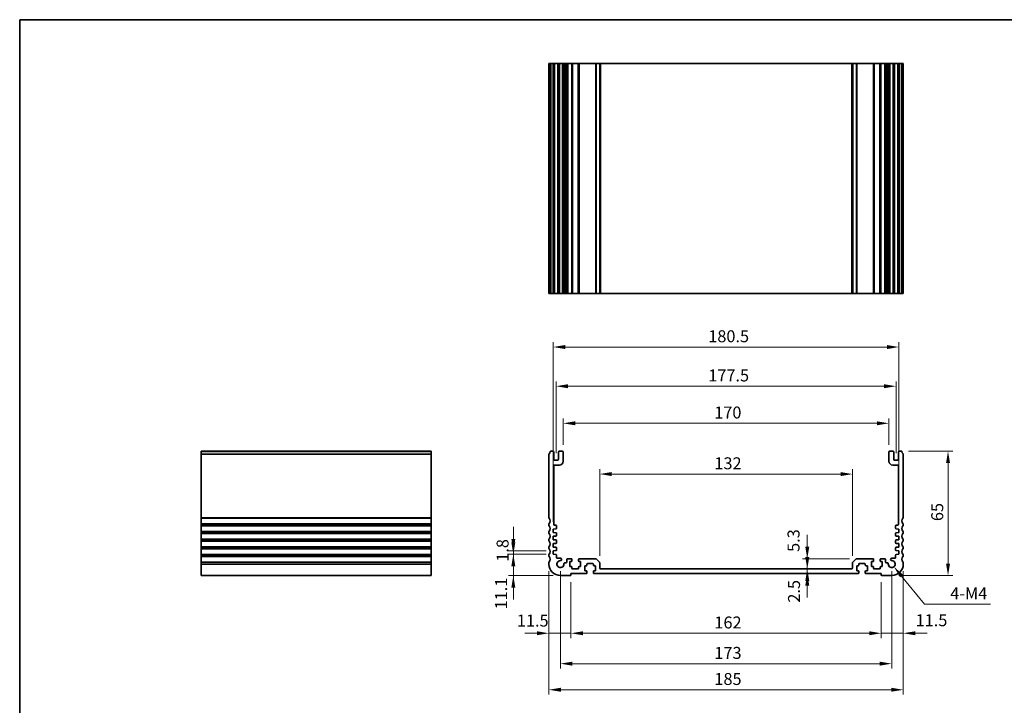
# Model space of a CAD drawing. Units: millimetres. Extents: x 0 to 5123, y 0 to 1124.
# Drawn here: x 3354 to 3868, y 204 to 562 of the extents above; entities that cross this region are included whole.
import ezdxf

# ---------------------------------------------------------------- set-up
doc = ezdxf.new("R2010")
doc.units = ezdxf.units.MM
for name, color, linetype, lineweight in [('Border (ISO)', 7, 'Continuous', 35), ('Dimension (ISO)', 7, 'Continuous', 18), ('Visible (ISO)', 7, 'Continuous', 35), ('Visible Narrow (ISO)', 7, 'Continuous', 25)]:
    doc.layers.add(name, color=color, linetype=linetype, lineweight=lineweight)
doc.styles.add('Note Text (TK)', font='MS PGothic.ttf')
doc.dimstyles.new('Default - Method 1b (TK)', dxfattribs={"dimscale": 2.5, "dimtxt": 2.5, "dimasz": 2.5, "dimexe": 1, "dimexo": 1.5, "dimgap": 1, "dimtad": 1, "dimtoh": 1, "dimrnd": 1e-08, "dimdsep": 46, "dimtxsty": 'Note Text (TK)', "dimcen": 0.09, "dimdle": 5, "dimclrd": 100, "dimclre": 100, "dimclrt": 7, "dimadec": 1, "dimazin": 1, "dimtfac": 1, "dimtmove": 0, "dimatfit": 3, "dimfxl": 1, "dimtolj": 1, "dimlwd": -1, "dimlwe": -1, "dimarcsym": 0})

# ---------------------------------------------------------------- blocks, each defined once
blk = doc.blocks.new('図面枠 tk図枠')
at = {"layer": 'Border (ISO)'}
for q in [(405.5, 289), (14.5, 8)]:
    blk.add_line((14.5, 289), q, dxfattribs=at)
blk = doc.blocks.new('*D74')
at = {"layer": 'Defpoints', "color": 0}
for p in [(3764.64, 272.78), (3764.69, 272.78), (3787.8, 275.28)]:
    blk.add_point(p, dxfattribs=at)
at = {"layer": 'Dimension (ISO)', "color": 100}
for p, q in [((3764.69, 281.53), (3764.69, 287.78)), ((3764.69, 275.28), (3764.69, 272.78)), ((3764.69, 266.53), (3764.69, 260.28))]:
    blk.add_line(p, q, dxfattribs=at)
for points in [[(3763.65, 281.53), (3765.73, 281.53), (3764.69, 275.28)], [(3763.65, 266.53), (3765.73, 266.53), (3764.69, 272.78)]]:
    blk.add_solid(points, dxfattribs=at)
at = {"layer": 'Dimension (ISO)', "color": 7, "insert": (3757.77, 257.64), "char_height": 6.25, "attachment_point": 4, "rotation": 90, "style": 'Note Text (TK)'}
blk.add_mtext('\\A1;2.5', dxfattribs=at)
blk = doc.blocks.new('*D75')
at = {"layer": 'Defpoints', "color": 0}
for p in [(3764.69, 280.58), (3790.51, 280.58), (3764.69, 275.28)]:
    blk.add_point(p, dxfattribs=at)
at = {"layer": 'Dimension (ISO)', "color": 100}
for p, q in [((3764.69, 286.83), (3764.69, 293.08)), ((3786.76, 280.58), (3762.19, 280.58)), ((3764.69, 275.28), (3764.69, 280.58)), ((3764.69, 269.03), (3764.69, 262.78))]:
    blk.add_line(p, q, dxfattribs=at)
for points in [[(3763.65, 286.83), (3765.73, 286.83), (3764.69, 280.58)], [(3763.65, 269.03), (3765.73, 269.03), (3764.69, 275.28)]]:
    blk.add_solid(points, dxfattribs=at)
at = {"layer": 'Dimension (ISO)', "color": 7, "insert": (3757.52, 284.13), "char_height": 6.25, "attachment_point": 4, "rotation": 90, "style": 'Note Text (TK)'}
blk.add_mtext('\\A1;5.3', dxfattribs=at)
blk = doc.blocks.new('*D76')
at = {"layer": 'Defpoints', "color": 0}
for p in [(3814.8, 277.78), (3803.3, 272.08), (3814.8, 241.66)]:
    blk.add_point(p, dxfattribs=at)
at = {"layer": 'Dimension (ISO)', "color": 100}
for p, q in [((3814.8, 274.03), (3814.8, 239.16)), ((3803.3, 268.33), (3803.3, 239.16)), ((3797.05, 241.66), (3790.8, 241.66)), ((3803.3, 241.66), (3814.8, 241.66)), ((3821.05, 241.66), (3827.3, 241.66))]:
    blk.add_line(p, q, dxfattribs=at)
for points in [[(3797.05, 242.7), (3797.05, 240.62), (3803.3, 241.66)], [(3821.05, 242.7), (3821.05, 240.62), (3814.8, 241.66)]]:
    blk.add_solid(points, dxfattribs=at)
at = {"layer": 'Dimension (ISO)', "color": 7, "insert": (3821.26, 248.46), "char_height": 6.25, "attachment_point": 4, "style": 'Note Text (TK)'}
blk.add_mtext('\\A1;11.5', dxfattribs=at)
blk = doc.blocks.new('*D77')
at = {"layer": 'Defpoints', "color": 0}
for p in [(3641.3, 272.08), (3803.3, 272.08), (3641.3, 241.66)]:
    blk.add_point(p, dxfattribs=at)
at = {"layer": 'Dimension (ISO)', "color": 100}
for p, q in [((3641.3, 268.33), (3641.3, 239.16)), ((3803.3, 268.33), (3803.3, 239.16)), ((3797.05, 241.66), (3647.55, 241.66))]:
    blk.add_line(p, q, dxfattribs=at)
for points in [[(3647.55, 242.7), (3647.55, 240.62), (3641.3, 241.66)], [(3797.05, 242.7), (3797.05, 240.62), (3803.3, 241.66)]]:
    blk.add_solid(points, dxfattribs=at)
at = {"layer": 'Dimension (ISO)', "color": 7, "insert": (3716.19, 247.28), "char_height": 6.25, "attachment_point": 4, "style": 'Note Text (TK)'}
blk.add_mtext('\\A1;162', dxfattribs=at)
blk = doc.blocks.new('*D78')
at = {"layer": 'Defpoints', "color": 0}
for p in [(3629.8, 277.78), (3641.3, 272.08), (3629.8, 241.66)]:
    blk.add_point(p, dxfattribs=at)
at = {"layer": 'Dimension (ISO)', "color": 100}
for p, q in [((3629.8, 274.03), (3629.8, 239.16)), ((3641.3, 268.33), (3641.3, 239.16)), ((3623.55, 241.66), (3617.3, 241.66)), ((3641.3, 241.66), (3629.8, 241.66)), ((3647.55, 241.66), (3653.8, 241.66))]:
    blk.add_line(p, q, dxfattribs=at)
for points in [[(3623.55, 242.7), (3623.55, 240.62), (3629.8, 241.66)], [(3647.55, 242.7), (3647.55, 240.62), (3641.3, 241.66)]]:
    blk.add_solid(points, dxfattribs=at)
at = {"layer": 'Dimension (ISO)', "color": 7, "insert": (3613.06, 248.27), "char_height": 6.25, "attachment_point": 4, "style": 'Note Text (TK)'}
blk.add_mtext('\\A1;11.5', dxfattribs=at)
blk = doc.blocks.new('*D79')
at = {"layer": 'Defpoints', "color": 0}
for p in [(3635.8, 277.78), (3808.8, 277.78), (3808.8, 225.78)]:
    blk.add_point(p, dxfattribs=at)
at = {"layer": 'Dimension (ISO)', "color": 100}
for p, q in [((3635.8, 274.03), (3635.8, 223.28)), ((3808.8, 274.03), (3808.8, 223.28)), ((3642.05, 225.78), (3802.55, 225.78))]:
    blk.add_line(p, q, dxfattribs=at)
for points in [[(3642.05, 226.82), (3642.05, 224.74), (3635.8, 225.78)], [(3802.55, 226.82), (3802.55, 224.74), (3808.8, 225.78)]]:
    blk.add_solid(points, dxfattribs=at)
at = {"layer": 'Dimension (ISO)', "color": 7, "insert": (3716.19, 231.41), "char_height": 6.25, "attachment_point": 4, "style": 'Note Text (TK)'}
blk.add_mtext('\\A1;173', dxfattribs=at)
blk = doc.blocks.new('*D80')
at = {"layer": 'Defpoints', "color": 0}
for p in [(3629.8, 277.78), (3814.8, 277.78), (3814.8, 212.16)]:
    blk.add_point(p, dxfattribs=at)
at = {"layer": 'Dimension (ISO)', "color": 100}
for p, q in [((3629.8, 274.03), (3629.8, 209.66)), ((3814.8, 274.03), (3814.8, 209.66)), ((3636.05, 212.16), (3808.55, 212.16))]:
    blk.add_line(p, q, dxfattribs=at)
for points in [[(3636.05, 213.21), (3636.05, 211.12), (3629.8, 212.16)], [(3808.55, 213.21), (3808.55, 211.12), (3814.8, 212.16)]]:
    blk.add_solid(points, dxfattribs=at)
at = {"layer": 'Dimension (ISO)', "color": 7, "insert": (3716.19, 217.79), "char_height": 6.25, "attachment_point": 4, "style": 'Note Text (TK)'}
blk.add_mtext('\\A1;185', dxfattribs=at)
blk = doc.blocks.new('*D81')
at = {"layer": 'Defpoints', "color": 0}
for p in [(3632.05, 282.88), (3611.23, 271.78), (3635.8, 271.78)]:
    blk.add_point(p, dxfattribs=at)
at = {"layer": 'Dimension (ISO)', "color": 100}
for p, q in [((3611.23, 289.13), (3611.23, 295.38)), ((3628.3, 282.88), (3608.73, 282.88)), ((3611.23, 282.88), (3611.23, 271.78)), ((3632.05, 271.78), (3608.73, 271.78)), ((3611.23, 265.53), (3611.23, 259.28))]:
    blk.add_line(p, q, dxfattribs=at)
for points in [[(3610.19, 289.13), (3612.27, 289.13), (3611.23, 282.88)], [(3610.19, 265.53), (3612.27, 265.53), (3611.23, 271.78)]]:
    blk.add_solid(points, dxfattribs=at)
at = {"layer": 'Dimension (ISO)', "color": 7, "insert": (3604.84, 254.11), "char_height": 6.25, "attachment_point": 4, "rotation": 90, "style": 'Note Text (TK)'}
blk.add_mtext('\\A1;11.1', dxfattribs=at)
blk = doc.blocks.new('*D82')
at = {"layer": 'Defpoints', "color": 0}
for p in [(3611.23, 284.68), (3632.05, 284.68), (3632.05, 282.88)]:
    blk.add_point(p, dxfattribs=at)
at = {"layer": 'Dimension (ISO)', "color": 100}
for p, q in [((3611.23, 290.93), (3611.23, 297.18)), ((3628.3, 284.68), (3608.73, 284.68)), ((3628.3, 282.88), (3608.73, 282.88)), ((3611.23, 282.88), (3611.23, 284.68)), ((3611.23, 276.63), (3611.23, 270.38))]:
    blk.add_line(p, q, dxfattribs=at)
for points in [[(3610.19, 290.93), (3612.27, 290.93), (3611.23, 284.68)], [(3610.19, 276.63), (3612.27, 276.63), (3611.23, 282.88)]]:
    blk.add_solid(points, dxfattribs=at)
at = {"layer": 'Dimension (ISO)', "color": 7, "insert": (3605.61, 279.01), "char_height": 6.25, "attachment_point": 4, "rotation": 90, "style": 'Note Text (TK)'}
blk.add_mtext('\\A1;1.8', dxfattribs=at)
blk = doc.blocks.new('*D83')
at = {"layer": 'Defpoints', "color": 0}
for p in [(3788.3, 324.77), (3656.3, 278.38), (3788.3, 278.38)]:
    blk.add_point(p, dxfattribs=at)
at = {"layer": 'Dimension (ISO)', "color": 100}
for p, q in [((3656.3, 282.13), (3656.3, 327.27)), ((3662.55, 324.77), (3782.05, 324.77)), ((3788.3, 282.13), (3788.3, 327.27))]:
    blk.add_line(p, q, dxfattribs=at)
for points in [[(3662.55, 325.81), (3662.55, 323.73), (3656.3, 324.77)], [(3782.05, 325.81), (3782.05, 323.73), (3788.3, 324.77)]]:
    blk.add_solid(points, dxfattribs=at)
at = {"layer": 'Dimension (ISO)', "color": 7, "insert": (3716.19, 330.39), "char_height": 6.25, "attachment_point": 4, "style": 'Note Text (TK)'}
blk.add_mtext('\\A1;132', dxfattribs=at)
blk = doc.blocks.new('*D84')
at = {"layer": 'Defpoints', "color": 0}
for p in [(3807.3, 351.28), (3637.3, 336.28), (3807.3, 336.28)]:
    blk.add_point(p, dxfattribs=at)
at = {"layer": 'Dimension (ISO)', "color": 100}
for p, q in [((3637.3, 340.03), (3637.3, 353.78)), ((3643.55, 351.28), (3801.05, 351.28)), ((3807.3, 340.03), (3807.3, 353.78))]:
    blk.add_line(p, q, dxfattribs=at)
for points in [[(3643.55, 352.32), (3643.55, 350.24), (3637.3, 351.28)], [(3801.05, 352.32), (3801.05, 350.24), (3807.3, 351.28)]]:
    blk.add_solid(points, dxfattribs=at)
at = {"layer": 'Dimension (ISO)', "color": 7, "insert": (3716.12, 356.91), "char_height": 6.25, "attachment_point": 4, "style": 'Note Text (TK)'}
blk.add_mtext('\\A1;170', dxfattribs=at)
blk = doc.blocks.new('*D85')
at = {"layer": 'Defpoints', "color": 0}
for p in [(3811.05, 370.64), (3633.55, 331.98), (3811.05, 331.98)]:
    blk.add_point(p, dxfattribs=at)
at = {"layer": 'Dimension (ISO)', "color": 100}
for p, q in [((3633.55, 335.73), (3633.55, 373.14)), ((3639.8, 370.64), (3804.8, 370.64)), ((3811.05, 335.73), (3811.05, 373.14))]:
    blk.add_line(p, q, dxfattribs=at)
for points in [[(3639.8, 371.68), (3639.8, 369.6), (3633.55, 370.64)], [(3804.8, 371.68), (3804.8, 369.6), (3811.05, 370.64)]]:
    blk.add_solid(points, dxfattribs=at)
at = {"layer": 'Dimension (ISO)', "color": 7, "insert": (3713, 376.27), "char_height": 6.25, "attachment_point": 4, "style": 'Note Text (TK)'}
blk.add_mtext('\\A1;177.5', dxfattribs=at)
blk = doc.blocks.new('*D86')
at = {"layer": 'Defpoints', "color": 0}
for p in [(3812.55, 391.1), (3632.05, 296.08), (3812.55, 296.08)]:
    blk.add_point(p, dxfattribs=at)
at = {"layer": 'Dimension (ISO)', "color": 100}
for p, q in [((3632.05, 299.83), (3632.05, 393.6)), ((3638.3, 391.1), (3806.3, 391.1)), ((3812.55, 299.83), (3812.55, 393.6))]:
    blk.add_line(p, q, dxfattribs=at)
for points in [[(3638.3, 392.14), (3638.3, 390.05), (3632.05, 391.1)], [(3806.3, 392.14), (3806.3, 390.05), (3812.55, 391.1)]]:
    blk.add_solid(points, dxfattribs=at)
at = {"layer": 'Dimension (ISO)', "color": 7, "insert": (3713, 396.72), "char_height": 6.25, "attachment_point": 4, "style": 'Note Text (TK)'}
blk.add_mtext('\\A1;180.5', dxfattribs=at)
blk = doc.blocks.new('*D87')
at = {"layer": 'Defpoints', "color": 0}
for p in [(3813.82, 336.78), (3838.18, 336.78), (3808.8, 271.78)]:
    blk.add_point(p, dxfattribs=at)
at = {"layer": 'Dimension (ISO)', "color": 100}
for p, q in [((3817.57, 336.78), (3840.68, 336.78)), ((3838.18, 278.03), (3838.18, 330.53)), ((3812.55, 271.78), (3840.68, 271.78))]:
    blk.add_line(p, q, dxfattribs=at)
for points in [[(3837.14, 330.53), (3839.22, 330.53), (3838.18, 336.78)], [(3837.14, 278.03), (3839.22, 278.03), (3838.18, 271.78)]]:
    blk.add_solid(points, dxfattribs=at)
at = {"layer": 'Dimension (ISO)', "color": 7, "insert": (3832.55, 300.22), "char_height": 6.25, "attachment_point": 4, "rotation": 90, "style": 'Note Text (TK)'}
blk.add_mtext('\\A1;65', dxfattribs=at)
blk = doc.blocks.new('*D88')
at = {"layer": 'Defpoints', "color": 0}
for p in [(3808.8, 277.78), (3809.96, 276.37)]:
    blk.add_point(p, dxfattribs=at)
at = {"layer": 'Dimension (ISO)', "color": 100}
for p, q in [((3825.94, 256.82), (3813.91, 271.53)), ((3860.28, 256.82), (3825.94, 256.82))]:
    blk.add_line(p, q, dxfattribs=at)
blk.add_solid([(3814.72, 272.19), (3813.11, 270.87), (3809.96, 276.37)], dxfattribs=at)
at = {"layer": 'Dimension (ISO)', "color": 7, "insert": (3837.41, 262.45), "char_height": 6.25, "attachment_point": 4, "style": 'Note Text (TK)'}
blk.add_mtext('\\A1; 4-M4', dxfattribs=at)

msp = doc.modelspace()

# ---------------------------------------------------------------- linework, layer by layer
at = {"layer": 'Visible (ISO)'}
for p, q in [((3629.8006, 539.1185), (3629.8006, 419.1185)), ((3629.8919, 539.1185), (3629.8006, 539.1185)), ((3629.8919, 539.1185), (3630.4835, 539.1185)), ((3630.7809, 539.1185), (3630.4835, 539.1185)), ((3630.7809, 539.1185), (3631.8006, 539.1185)), ((3632.3006, 539.1185), (3631.8006, 539.1185)), ((3632.3006, 539.1185), (3632.3006, 419.1185)), ((3632.3006, 539.1185), (3632.8006, 539.1185)), ((3632.8006, 539.1185), (3634.3006, 539.1185)), ((3634.3006, 539.1185), (3634.8006, 539.1185)), ((3634.8006, 539.1185), (3634.8006, 419.1185)), ((3635.3006, 539.1185), (3634.8006, 539.1185)), ((3635.3006, 539.1185), (3636.8006, 539.1185)), ((3637.3006, 539.1185), (3636.8006, 539.1185)), ((3637.3006, 539.1185), (3637.3006, 419.1185)), ((3637.3006, 539.1185), (3637.6225, 539.1185)), ((3638.1031, 539.1185), (3637.6225, 539.1185)), ((3637.6225, 539.1185), (3637.6225, 419.1185)), ((3638.1031, 539.1185), (3638.6006, 539.1185)), ((3638.6006, 539.1185), (3639.1006, 539.1185)), ((3639.1006, 539.1185), (3639.1006, 419.1185)), ((3639.6006, 539.1185), (3639.1006, 539.1185)), ((3639.6006, 539.1185), (3641.5506, 539.1185)), ((3641.8506, 539.1185), (3641.5506, 539.1185)), ((3641.8506, 539.1185), (3641.8506, 419.1185)), ((3641.8506, 539.1185), (3642.1506, 539.1185)), ((3642.1506, 539.1185), (3644.9506, 539.1185)), ((3644.9506, 539.1185), (3645.2506, 539.1185)), ((3645.2506, 539.1185), (3645.2506, 419.1185)), ((3645.5506, 539.1185), (3645.2506, 539.1185)), ((3645.5506, 539.1185), (3654.0935, 539.1185)), ((3654.447, 539.1185), (3654.0935, 539.1185)), ((3654.447, 539.1185), (3656.1541, 539.1185)), ((3656.3006, 539.1185), (3656.1541, 539.1185)), ((3656.3006, 539.1185), (3656.3006, 419.1185)), ((3656.3006, 539.1185), (3656.8006, 539.1185)), ((3656.8006, 539.1185), (3787.8006, 539.1185)), ((3787.8006, 539.1185), (3788.3006, 539.1185)), ((3788.3006, 539.1185), (3788.3006, 419.1185)), ((3788.447, 539.1185), (3788.3006, 539.1185)), ((3788.447, 539.1185), (3790.1541, 539.1185)), ((3790.5077, 539.1185), (3790.1541, 539.1185)), ((3790.5077, 539.1185), (3799.0506, 539.1185)), ((3799.3506, 539.1185), (3799.0506, 539.1185)), ((3799.3506, 539.1185), (3799.3506, 419.1185)), ((3799.3506, 539.1185), (3799.6506, 539.1185)), ((3799.6506, 539.1185), (3802.4506, 539.1185)), ((3802.4506, 539.1185), (3802.7506, 539.1185)), ((3802.7506, 539.1185), (3802.7506, 419.1185)), ((3803.0506, 539.1185), (3802.7506, 539.1185)), ((3803.0506, 539.1185), (3805.0006, 539.1185)), ((3805.5006, 539.1185), (3805.0006, 539.1185)), ((3805.5006, 539.1185), (3805.5006, 419.1185)), ((3805.5006, 539.1185), (3806.0006, 539.1185)), ((3806.0006, 539.1185), (3806.4981, 539.1185)), ((3806.9787, 539.1185), (3806.4981, 539.1185)), ((3806.9787, 539.1185), (3807.3006, 539.1185)), ((3806.9787, 539.1185), (3806.9787, 419.1185)), ((3807.3006, 539.1185), (3807.3006, 419.1185)), ((3807.8006, 539.1185), (3807.3006, 539.1185)), ((3807.8006, 539.1185), (3809.3006, 539.1185)), ((3809.8006, 539.1185), (3809.3006, 539.1185)), ((3809.8006, 539.1185), (3809.8006, 419.1185)), ((3809.8006, 539.1185), (3810.3006, 539.1185)), ((3810.3006, 539.1185), (3811.8006, 539.1185)), ((3811.8006, 539.1185), (3812.3006, 539.1185)), ((3812.3006, 539.1185), (3812.3006, 419.1185)), ((3812.8006, 539.1185), (3812.3006, 539.1185)), ((3812.8006, 539.1185), (3813.8202, 539.1185)), ((3814.1177, 539.1185), (3813.8202, 539.1185)), ((3814.1177, 539.1185), (3814.7093, 539.1185)), ((3814.8006, 539.1185), (3814.7093, 539.1185)), ((3814.8006, 539.1185), (3814.8006, 419.1185)), ((3629.8006, 419.1185), (3629.8919, 419.1185)), ((3630.4835, 419.1185), (3629.8919, 419.1185)), ((3630.4835, 419.1185), (3630.7809, 419.1185)), ((3631.8006, 419.1185), (3630.7809, 419.1185)), ((3631.8006, 419.1185), (3632.3006, 419.1185)), ((3632.8006, 419.1185), (3632.3006, 419.1185)), ((3634.3006, 419.1185), (3632.8006, 419.1185)), ((3634.8006, 419.1185), (3634.3006, 419.1185)), ((3634.8006, 419.1185), (3635.3006, 419.1185)), ((3636.8006, 419.1185), (3635.3006, 419.1185)), ((3636.8006, 419.1185), (3637.3006, 419.1185)), ((3637.6225, 419.1185), (3637.3006, 419.1185)), ((3637.6225, 419.1185), (3638.1031, 419.1185)), ((3638.6006, 419.1185), (3638.1031, 419.1185)), ((3639.1006, 419.1185), (3638.6006, 419.1185)), ((3639.1006, 419.1185), (3639.6006, 419.1185)), ((3641.5506, 419.1185), (3639.6006, 419.1185)), ((3641.5506, 419.1185), (3641.8506, 419.1185)), ((3642.1506, 419.1185), (3641.8506, 419.1185)), ((3644.9506, 419.1185), (3642.1506, 419.1185)), ((3645.2506, 419.1185), (3644.9506, 419.1185)), ((3645.2506, 419.1185), (3645.5506, 419.1185)), ((3654.0935, 419.1185), (3645.5506, 419.1185)), ((3654.0935, 419.1185), (3654.447, 419.1185)), ((3656.1541, 419.1185), (3654.447, 419.1185)), ((3656.1541, 419.1185), (3656.3006, 419.1185)), ((3656.8006, 419.1185), (3656.3006, 419.1185)), ((3787.8006, 419.1185), (3656.8006, 419.1185)), ((3788.3006, 419.1185), (3787.8006, 419.1185)), ((3788.3006, 419.1185), (3788.447, 419.1185)), ((3790.1541, 419.1185), (3788.447, 419.1185)), ((3790.1541, 419.1185), (3790.5077, 419.1185)), ((3799.0506, 419.1185), (3790.5077, 419.1185)), ((3799.0506, 419.1185), (3799.3506, 419.1185)), ((3799.6506, 419.1185), (3799.3506, 419.1185)), ((3802.4506, 419.1185), (3799.6506, 419.1185)), ((3802.7506, 419.1185), (3802.4506, 419.1185)), ((3802.7506, 419.1185), (3803.0506, 419.1185)), ((3805.0006, 419.1185), (3803.0506, 419.1185)), ((3805.0006, 419.1185), (3805.5006, 419.1185)), ((3806.0006, 419.1185), (3805.5006, 419.1185)), ((3806.4981, 419.1185), (3806.0006, 419.1185)), ((3806.4981, 419.1185), (3806.9787, 419.1185)), ((3807.3006, 419.1185), (3806.9787, 419.1185)), ((3807.3006, 419.1185), (3807.8006, 419.1185)), ((3809.3006, 419.1185), (3807.8006, 419.1185)), ((3809.3006, 419.1185), (3809.8006, 419.1185)), ((3810.3006, 419.1185), (3809.8006, 419.1185)), ((3811.8006, 419.1185), (3810.3006, 419.1185)), ((3812.3006, 419.1185), (3811.8006, 419.1185)), ((3812.3006, 419.1185), (3812.8006, 419.1185)), ((3813.8202, 419.1185), (3812.8006, 419.1185)), ((3813.8202, 419.1185), (3814.1177, 419.1185)), ((3814.7093, 419.1185), (3814.1177, 419.1185)), ((3814.7093, 419.1185), (3814.8006, 419.1185)), ((3448.2583, 336.7824), (3448.2583, 336.5215)), ((3448.2583, 336.7824), (3568.2583, 336.7824)), ((3448.2583, 335.3456), (3448.2583, 336.5215)), ((3448.2583, 335.3456), (3448.2583, 335.1301)), ((3448.2583, 302.0173), (3448.2583, 335.1301)), ((3568.2583, 336.5215), (3568.2583, 336.7824)), ((3568.2583, 336.5215), (3568.2583, 335.3456)), ((3568.2583, 335.1301), (3568.2583, 335.3456)), ((3568.2583, 335.1301), (3568.2583, 302.0173)), ((3629.8006, 335.1301), (3629.8006, 302.0173)), ((3631.8006, 336.7824), (3630.7809, 336.7824)), ((3632.3006, 332.4824), (3632.3006, 336.2824)), ((3634.8006, 336.2824), (3634.8006, 332.4824)), ((3636.8006, 336.7824), (3635.3006, 336.7824)), ((3637.3006, 331.4824), (3637.3006, 336.2824)), ((3807.3006, 336.2824), (3807.3006, 331.4824)), ((3809.3006, 336.7824), (3807.8006, 336.7824)), ((3809.8006, 332.4824), (3809.8006, 336.2824)), ((3812.3006, 336.2824), (3812.3006, 332.4824)), ((3813.8202, 336.7824), (3812.8006, 336.7824)), ((3814.8006, 302.0173), (3814.8006, 335.1301)), ((3634.3006, 331.9824), (3632.8006, 331.9824)), ((3632.8006, 329.4824), (3635.3006, 329.4824)), ((3809.3006, 329.4824), (3811.8006, 329.4824)), ((3811.8006, 331.9824), (3810.3006, 331.9824)), ((3632.3006, 298.5824), (3632.3006, 328.9824)), ((3812.3006, 328.9824), (3812.3006, 298.5824)), ((3448.2583, 302.0173), (3448.2583, 301.6704)), ((3448.2583, 298.8945), (3448.2583, 301.6704)), ((3448.2583, 298.8945), (3448.2583, 298.5475)), ((3448.2583, 298.0173), (3448.2583, 298.5475)), ((3568.2583, 301.6704), (3568.2583, 302.0173)), ((3568.2583, 301.6704), (3568.2583, 298.8945)), ((3568.2583, 298.5475), (3568.2583, 298.8945)), ((3568.2583, 298.5475), (3568.2583, 298.0173)), ((3629.8006, 298.5475), (3629.8006, 298.0173)), ((3814.8006, 298.0173), (3814.8006, 298.5475)), ((3448.2583, 298.0173), (3448.2583, 297.6704)), ((3448.2583, 294.8945), (3448.2583, 297.6704)), ((3448.2583, 294.8945), (3448.2583, 294.5475)), ((3448.2583, 294.0173), (3448.2583, 294.5475)), ((3448.2583, 294.0173), (3448.2583, 293.6704)), ((3448.2583, 290.8945), (3448.2583, 293.6704)), ((3568.2583, 297.6704), (3568.2583, 298.0173)), ((3568.2583, 297.6704), (3568.2583, 294.8945)), ((3568.2583, 294.5475), (3568.2583, 294.8945)), ((3568.2583, 294.5475), (3568.2583, 294.0173)), ((3568.2583, 293.6704), (3568.2583, 294.0173)), ((3568.2583, 293.6704), (3568.2583, 290.8945)), ((3629.8006, 294.5475), (3629.8006, 294.0173)), ((3632.0506, 296.0824), (3633.5215, 296.1853)), ((3632.0506, 294.2824), (3632.0506, 296.0824)), ((3633.5215, 294.1796), (3632.0506, 294.2824)), ((3633.5006, 298.0824), (3632.8006, 298.0824)), ((3633.8006, 296.4845), (3633.8006, 297.7824)), ((3633.8006, 292.6845), (3633.8006, 293.8803)), ((3810.8006, 297.7824), (3810.8006, 296.4845)), ((3810.8006, 293.8803), (3810.8006, 292.6845)), ((3811.0796, 296.1853), (3812.5506, 296.0824)), ((3812.5506, 294.2824), (3811.0796, 294.1796)), ((3811.8006, 298.0824), (3811.1006, 298.0824)), ((3812.5506, 296.0824), (3812.5506, 294.2824)), ((3814.8006, 294.0173), (3814.8006, 294.5475)), ((3448.2583, 290.8945), (3448.2583, 290.5475)), ((3448.2583, 290.0173), (3448.2583, 290.5475)), ((3448.2583, 290.0173), (3448.2583, 289.6704)), ((3448.2583, 286.8945), (3448.2583, 289.6704)), ((3568.2583, 290.5475), (3568.2583, 290.8945)), ((3568.2583, 290.5475), (3568.2583, 290.0173)), ((3568.2583, 289.6704), (3568.2583, 290.0173)), ((3568.2583, 289.6704), (3568.2583, 286.8945)), ((3629.8006, 290.5475), (3629.8006, 290.0173)), ((3632.0506, 292.2824), (3633.5215, 292.3853)), ((3632.0506, 290.4824), (3632.0506, 292.2824)), ((3633.5215, 290.3796), (3632.0506, 290.4824)), ((3632.0506, 288.4824), (3633.5215, 288.5853)), ((3632.0506, 286.6824), (3632.0506, 288.4824)), ((3633.8006, 288.8845), (3633.8006, 290.0803)), ((3810.8006, 290.0803), (3810.8006, 288.8845)), ((3811.0796, 292.3853), (3812.5506, 292.2824)), ((3812.5506, 290.4824), (3811.0796, 290.3796)), ((3811.0796, 288.5853), (3812.5506, 288.4824)), ((3812.5506, 292.2824), (3812.5506, 290.4824)), ((3812.5506, 288.4824), (3812.5506, 286.6824)), ((3814.8006, 290.0173), (3814.8006, 290.5475)), ((3448.2583, 286.8945), (3448.2583, 286.5475)), ((3448.2583, 286.0173), (3448.2583, 286.5475)), ((3448.2583, 286.0173), (3448.2583, 285.6704)), ((3448.2583, 282.8945), (3448.2583, 285.6704)), ((3448.2583, 282.8945), (3448.2583, 282.5475)), ((3568.2583, 286.5475), (3568.2583, 286.8945)), ((3568.2583, 286.5475), (3568.2583, 286.0173)), ((3568.2583, 285.6704), (3568.2583, 286.0173)), ((3568.2583, 285.6704), (3568.2583, 282.8945)), ((3568.2583, 282.5475), (3568.2583, 282.8945)), ((3629.8006, 286.5475), (3629.8006, 286.0173)), ((3633.5215, 286.5796), (3632.0506, 286.6824)), ((3632.0506, 284.6824), (3633.5215, 284.7853)), ((3632.0506, 282.8824), (3632.0506, 284.6824)), ((3633.5215, 282.7796), (3632.0506, 282.8824)), ((3633.8006, 285.0845), (3633.8006, 286.2803)), ((3810.8006, 286.2803), (3810.8006, 285.0845)), ((3812.5506, 286.6824), (3811.0796, 286.5796)), ((3811.0796, 284.7853), (3812.5506, 284.6824)), ((3812.5506, 282.8824), (3811.0796, 282.7796)), ((3812.5506, 284.6824), (3812.5506, 282.8824)), ((3814.8006, 286.0173), (3814.8006, 286.5475)), ((3448.2583, 282.0173), (3448.2583, 282.5475)), ((3448.2583, 282.0173), (3448.2583, 281.6704)), ((3448.2583, 278.8945), (3448.2583, 281.6704)), ((3448.2583, 278.8945), (3448.2583, 278.5475)), ((3448.2583, 277.7824), (3448.2583, 278.5475)), ((3448.2583, 277.7824), (3448.2583, 271.7824)), ((3568.2583, 282.5475), (3568.2583, 282.0173)), ((3568.2583, 281.6704), (3568.2583, 282.0173)), ((3568.2583, 281.6704), (3568.2583, 278.8945)), ((3568.2583, 278.5475), (3568.2583, 278.8945)), ((3568.2583, 278.5475), (3568.2583, 277.7824)), ((3568.2583, 271.7824), (3568.2583, 277.7824)), ((3629.8006, 282.5475), (3629.8006, 282.0173)), ((3629.8006, 278.5475), (3629.8006, 277.7824)), ((3633.8006, 281.0824), (3633.8006, 282.4803)), ((3635.8386, 280.7824), (3634.1006, 280.7824)), ((3638.6006, 278.3824), (3638.1031, 278.3824)), ((3639.1006, 280.0824), (3639.1006, 278.8824)), ((3641.5506, 280.5824), (3639.6006, 280.5824)), ((3640.7506, 279.0824), (3641.5506, 279.0824)), ((3640.7506, 276.4824), (3640.7506, 279.0824)), ((3641.8506, 279.3824), (3641.8506, 280.2824)), ((3645.2506, 280.2824), (3645.2506, 279.3824)), ((3654.0935, 280.5824), (3645.5506, 280.5824)), ((3645.5506, 279.0824), (3646.3506, 279.0824)), ((3646.3506, 279.0824), (3646.3506, 276.4824)), ((3649.6006, 277.1824), (3649.6006, 277.7824)), ((3649.9006, 278.0824), (3652.7006, 278.0824)), ((3653.0006, 277.7824), (3653.0006, 277.1824)), ((3656.1541, 278.7289), (3654.447, 280.436)), ((3656.3006, 275.7824), (3656.3006, 278.3753)), ((3788.3006, 278.3753), (3788.3006, 275.7824)), ((3790.1541, 280.436), (3788.447, 278.7289)), ((3799.0506, 280.5824), (3790.5077, 280.5824)), ((3791.6006, 277.1824), (3791.6006, 277.7824)), ((3791.9006, 278.0824), (3794.7006, 278.0824)), ((3795.0006, 277.7824), (3795.0006, 277.1824)), ((3798.2506, 279.0824), (3799.0506, 279.0824)), ((3798.2506, 276.4824), (3798.2506, 279.0824)), ((3799.3506, 279.3824), (3799.3506, 280.2824)), ((3802.7506, 280.2824), (3802.7506, 279.3824)), ((3805.0006, 280.5824), (3803.0506, 280.5824)), ((3803.0506, 279.0824), (3803.8506, 279.0824)), ((3803.8506, 279.0824), (3803.8506, 276.4824)), ((3805.5006, 278.8824), (3805.5006, 280.0824)), ((3806.4981, 278.3824), (3806.0006, 278.3824)), ((3810.5006, 280.7824), (3808.7626, 280.7824)), ((3810.8006, 282.4803), (3810.8006, 281.0824)), ((3814.8006, 282.0173), (3814.8006, 282.5475)), ((3814.8006, 277.7824), (3814.8006, 278.5475)), ((3641.5506, 276.4824), (3640.7506, 276.4824)), ((3641.3006, 272.7824), (3649.3006, 272.7824)), ((3641.3006, 272.0824), (3641.3006, 272.7824)), ((3641.8506, 275.5824), (3641.8506, 276.1824)), ((3644.9506, 275.2824), (3642.1506, 275.2824)), ((3645.2506, 276.1824), (3645.2506, 275.5824)), ((3646.3506, 276.4824), (3645.5506, 276.4824)), ((3648.5006, 276.8824), (3649.3006, 276.8824)), ((3648.5006, 274.2824), (3648.5006, 276.8824)), ((3649.3006, 274.2824), (3648.5006, 274.2824)), ((3649.6006, 273.0824), (3649.6006, 273.9824)), ((3653.0006, 273.9824), (3653.0006, 273.0824)), ((3653.3006, 276.8824), (3654.1006, 276.8824)), ((3654.1006, 274.2824), (3653.3006, 274.2824)), ((3653.3006, 272.7824), (3791.3006, 272.7824)), ((3654.1006, 276.8824), (3654.1006, 274.2824)), ((3787.8006, 275.2824), (3656.8006, 275.2824)), ((3790.5006, 276.8824), (3791.3006, 276.8824)), ((3790.5006, 274.2824), (3790.5006, 276.8824)), ((3791.3006, 274.2824), (3790.5006, 274.2824)), ((3791.6006, 273.0824), (3791.6006, 273.9824)), ((3795.0006, 273.9824), (3795.0006, 273.0824)), ((3795.3006, 276.8824), (3796.1006, 276.8824)), ((3796.1006, 274.2824), (3795.3006, 274.2824)), ((3795.3006, 272.7824), (3803.3006, 272.7824)), ((3796.1006, 276.8824), (3796.1006, 274.2824)), ((3799.0506, 276.4824), (3798.2506, 276.4824)), ((3799.3506, 275.5824), (3799.3506, 276.1824)), ((3802.4506, 275.2824), (3799.6506, 275.2824)), ((3802.7506, 276.1824), (3802.7506, 275.5824)), ((3803.8506, 276.4824), (3803.0506, 276.4824)), ((3803.3006, 272.7824), (3803.3006, 272.0824)), ((3448.2583, 271.7824), (3568.2583, 271.7824)), ((3635.8006, 271.7824), (3641.0006, 271.7824)), ((3803.6006, 271.7824), (3808.8006, 271.7824))]:
    msp.add_line(p, q, dxfattribs=at)
for centre, radius, start, end in [((3630.1006, 335.1301), 0.3, 134.07921, 180), ((3628.5006, 336.7824), 2, 314.07921, 352.505283), ((3630.7809, 336.4824), 0.3, 90, 172.505283), ((3631.8006, 336.2824), 0.5, 0, 90), ((3635.3006, 336.2824), 0.5, 90, 180), ((3636.8006, 336.2824), 0.5, 0, 90), ((3807.8006, 336.2824), 0.5, 90, 180), ((3809.3006, 336.2824), 0.5, 0, 90), ((3812.8006, 336.2824), 0.5, 90, 180), ((3813.8202, 336.4824), 0.3, 7.494717, 90), ((3816.1006, 336.7824), 2, 187.494717, 225.92079), ((3814.5006, 335.1301), 0.3, 0, 45.92079), ((3632.8006, 332.4824), 0.5, 180, 270), ((3632.8006, 328.9824), 0.5, 90, 180), ((3634.3006, 332.4824), 0.5, 270, 0), ((3635.3006, 331.4824), 2, 270, 0), ((3809.3006, 331.4824), 2, 180, 270), ((3810.3006, 332.4824), 0.5, 180, 270), ((3811.8006, 332.4824), 0.5, 270, 0), ((3811.8006, 328.9824), 0.5, 0, 90), ((3630.3006, 302.0173), 0.5, 180, 223.94552), ((3630.3006, 298.5475), 0.5, 136.05448, 180), ((3628.5006, 300.2824), 2, 316.05448, 43.94552), ((3632.8006, 298.5824), 0.5, 180, 270), ((3811.8006, 298.5824), 0.5, 270, 0), ((3816.1006, 300.2824), 2, 136.05448, 223.94552), ((3814.3006, 302.0173), 0.5, 316.05448, 0), ((3814.3006, 298.5475), 0.5, 0, 43.94552), ((3630.3006, 298.0173), 0.5, 180, 223.94552), ((3630.3006, 294.5475), 0.5, 136.05448, 180), ((3630.3006, 294.0173), 0.5, 180, 223.94552), ((3628.5006, 296.2824), 2, 316.05448, 43.94552), ((3628.5006, 292.2824), 2, 316.05448, 43.94552), ((3633.5006, 297.7824), 0.3, 0, 90), ((3633.5006, 296.4845), 0.3, 274, 0), ((3633.5006, 293.8803), 0.3, 0, 86), ((3811.1006, 297.7824), 0.3, 90, 180), ((3811.1006, 296.4845), 0.3, 180, 266), ((3811.1006, 293.8803), 0.3, 94, 180), ((3816.1006, 296.2824), 2, 136.05448, 223.94552), ((3816.1006, 292.2824), 2, 136.05448, 223.94552), ((3814.3006, 298.0173), 0.5, 316.05448, 0), ((3814.3006, 294.5475), 0.5, 0, 43.94552), ((3814.3006, 294.0173), 0.5, 316.05448, 0), ((3630.3006, 290.5475), 0.5, 136.05448, 180), ((3630.3006, 290.0173), 0.5, 180, 223.94552), ((3628.5006, 288.2824), 2, 316.05448, 43.94552), ((3633.5006, 292.6845), 0.3, 274, 0), ((3633.5006, 290.0803), 0.3, 0, 86), ((3633.5006, 288.8845), 0.3, 274, 0), ((3811.1006, 292.6845), 0.3, 180, 266), ((3811.1006, 290.0803), 0.3, 94, 180), ((3811.1006, 288.8845), 0.3, 180, 266), ((3816.1006, 288.2824), 2, 136.05448, 223.94552), ((3814.3006, 290.5475), 0.5, 0, 43.94552), ((3814.3006, 290.0173), 0.5, 316.05448, 0), ((3630.3006, 286.5475), 0.5, 136.05448, 180), ((3630.3006, 286.0173), 0.5, 180, 223.94552), ((3630.3006, 282.5475), 0.5, 136.05448, 180), ((3628.5006, 284.2824), 2, 316.05448, 43.94552), ((3633.5006, 286.2803), 0.3, 0, 86), ((3633.5006, 285.0845), 0.3, 274, 0), ((3633.5006, 282.4803), 0.3, 0, 86), ((3811.1006, 286.2803), 0.3, 94, 180), ((3811.1006, 285.0845), 0.3, 180, 266), ((3811.1006, 282.4803), 0.3, 94, 180), ((3816.1006, 284.2824), 2, 136.05448, 223.94552), ((3814.3006, 286.5475), 0.5, 0, 43.94552), ((3814.3006, 286.0173), 0.5, 316.05448, 0), ((3814.3006, 282.5475), 0.5, 0, 43.94552), ((3630.3006, 282.0173), 0.5, 180, 223.94552), ((3630.3006, 278.5475), 0.5, 136.05448, 180), ((3635.8006, 277.7824), 6, 180, 270), ((3628.5006, 280.2824), 2, 316.05448, 43.94552), ((3634.1006, 281.0824), 0.3, 180, 270), ((3635.8006, 277.7824), 1.825, 89.097356, 2.968603), ((3635.8386, 280.1948), 0.5876, 269.097356, 90), ((3638.1031, 277.9018), 0.4806, 90, 182.968603), ((3638.6006, 278.8824), 0.5, 270, 0), ((3639.6006, 280.0824), 0.5, 90, 180), ((3641.5506, 280.2824), 0.3, 0, 90), ((3641.5506, 279.3824), 0.3, 270, 0), ((3645.5506, 280.2824), 0.3, 90, 180), ((3645.5506, 279.3824), 0.3, 180, 270), ((3649.9006, 277.7824), 0.3, 90, 180), ((3652.7006, 277.7824), 0.3, 0, 90), ((3654.0935, 280.0824), 0.5, 45, 90), ((3655.8006, 278.3753), 0.5, 0, 45), ((3788.8006, 278.3753), 0.5, 135, 180), ((3790.5077, 280.0824), 0.5, 90, 135), ((3791.9006, 277.7824), 0.3, 90, 180), ((3794.7006, 277.7824), 0.3, 0, 90), ((3799.0506, 280.2824), 0.3, 0, 90), ((3799.0506, 279.3824), 0.3, 270, 0), ((3803.0506, 280.2824), 0.3, 90, 180), ((3803.0506, 279.3824), 0.3, 180, 270), ((3805.0006, 280.0824), 0.5, 0, 90), ((3806.0006, 278.8824), 0.5, 180, 270), ((3806.4981, 277.9018), 0.4806, 357.031397, 90), ((3808.8006, 277.7824), 1.825, 177.031397, 90.902644), ((3808.7626, 280.1948), 0.5876, 90, 270.902644), ((3808.8006, 277.7824), 6, 270, 0), ((3810.5006, 281.0824), 0.3, 270, 0), ((3816.1006, 280.2824), 2, 136.05448, 223.94552), ((3814.3006, 282.0173), 0.5, 316.05448, 0), ((3814.3006, 278.5475), 0.5, 0, 43.94552), ((3641.5506, 276.1824), 0.3, 0, 90), ((3642.1506, 275.5824), 0.3, 180, 270), ((3644.9506, 275.5824), 0.3, 270, 0), ((3645.5506, 276.1824), 0.3, 90, 180), ((3649.3006, 277.1824), 0.3, 270, 0), ((3649.3006, 273.9824), 0.3, 0, 90), ((3649.3006, 273.0824), 0.3, 270, 0), ((3653.3006, 277.1824), 0.3, 180, 270), ((3653.3006, 273.9824), 0.3, 90, 180), ((3653.3006, 273.0824), 0.3, 180, 270), ((3656.8006, 275.7824), 0.5, 180, 270), ((3787.8006, 275.7824), 0.5, 270, 0), ((3791.3006, 277.1824), 0.3, 270, 0), ((3791.3006, 273.9824), 0.3, 0, 90), ((3791.3006, 273.0824), 0.3, 270, 0), ((3795.3006, 277.1824), 0.3, 180, 270), ((3795.3006, 273.9824), 0.3, 90, 180), ((3795.3006, 273.0824), 0.3, 180, 270), ((3799.0506, 276.1824), 0.3, 0, 90), ((3799.6506, 275.5824), 0.3, 180, 270), ((3802.4506, 275.5824), 0.3, 270, 0), ((3803.0506, 276.1824), 0.3, 90, 180), ((3641.0006, 272.0824), 0.3, 270, 0), ((3803.6006, 272.0824), 0.3, 180, 270)]:
    msp.add_arc(centre, radius, start, end, dxfattribs=at)
at = {"layer": 'Visible Narrow (ISO)'}
for p, q in [((3629.8919, 539.1185), (3629.8919, 419.1185)), ((3630.4835, 539.1185), (3630.4835, 419.1185)), ((3630.7809, 539.1185), (3630.7809, 419.1185)), ((3631.8006, 539.1185), (3631.8006, 419.1185)), ((3632.8006, 539.1185), (3632.8006, 419.1185)), ((3634.3006, 539.1185), (3634.3006, 419.1185)), ((3635.3006, 539.1185), (3635.3006, 419.1185)), ((3636.8006, 539.1185), (3636.8006, 419.1185)), ((3638.1031, 539.1185), (3638.1031, 419.1185)), ((3638.6006, 539.1185), (3638.6006, 419.1185)), ((3639.6006, 539.1185), (3639.6006, 419.1185)), ((3641.5506, 539.1185), (3641.5506, 419.1185)), ((3642.1506, 539.1185), (3642.1506, 419.1185)), ((3644.9506, 539.1185), (3644.9506, 419.1185)), ((3645.5506, 539.1185), (3645.5506, 419.1185)), ((3654.0935, 539.1185), (3654.0935, 419.1185)), ((3654.447, 539.1185), (3654.447, 419.1185)), ((3656.1541, 539.1185), (3656.1541, 419.1185)), ((3656.8006, 539.1185), (3656.8006, 419.1185)), ((3787.8006, 539.1185), (3787.8006, 419.1185)), ((3788.447, 539.1185), (3788.447, 419.1185)), ((3790.1541, 539.1185), (3790.1541, 419.1185)), ((3790.5077, 539.1185), (3790.5077, 419.1185)), ((3799.0506, 539.1185), (3799.0506, 419.1185)), ((3799.6506, 539.1185), (3799.6506, 419.1185)), ((3802.4506, 539.1185), (3802.4506, 419.1185)), ((3803.0506, 539.1185), (3803.0506, 419.1185)), ((3805.0006, 539.1185), (3805.0006, 419.1185)), ((3806.0006, 539.1185), (3806.0006, 419.1185)), ((3806.4981, 539.1185), (3806.4981, 419.1185)), ((3807.8006, 539.1185), (3807.8006, 419.1185)), ((3809.3006, 539.1185), (3809.3006, 419.1185)), ((3810.3006, 539.1185), (3810.3006, 419.1185)), ((3811.8006, 539.1185), (3811.8006, 419.1185)), ((3812.8006, 539.1185), (3812.8006, 419.1185)), ((3813.8202, 539.1185), (3813.8202, 419.1185)), ((3814.1177, 539.1185), (3814.1177, 419.1185)), ((3814.7093, 539.1185), (3814.7093, 419.1185)), ((3448.2583, 336.5215), (3568.2583, 336.5215)), ((3448.2583, 335.3456), (3568.2583, 335.3456)), ((3448.2583, 335.1301), (3568.2583, 335.1301)), ((3448.2583, 302.0173), (3568.2583, 302.0173)), ((3448.2583, 301.6704), (3568.2583, 301.6704)), ((3448.2583, 298.8945), (3568.2583, 298.8945)), ((3448.2583, 298.5475), (3568.2583, 298.5475)), ((3448.2583, 298.0173), (3568.2583, 298.0173)), ((3448.2583, 297.6704), (3568.2583, 297.6704)), ((3448.2583, 294.8945), (3568.2583, 294.8945)), ((3448.2583, 294.5475), (3568.2583, 294.5475)), ((3448.2583, 294.0173), (3568.2583, 294.0173)), ((3448.2583, 293.6704), (3568.2583, 293.6704)), ((3448.2583, 290.8945), (3568.2583, 290.8945)), ((3448.2583, 290.5475), (3568.2583, 290.5475)), ((3448.2583, 290.0173), (3568.2583, 290.0173)), ((3448.2583, 289.6704), (3568.2583, 289.6704)), ((3448.2583, 286.8945), (3568.2583, 286.8945)), ((3448.2583, 286.5475), (3568.2583, 286.5475)), ((3448.2583, 286.0173), (3568.2583, 286.0173)), ((3448.2583, 285.6704), (3568.2583, 285.6704)), ((3448.2583, 282.8945), (3568.2583, 282.8945)), ((3448.2583, 282.5475), (3568.2583, 282.5475)), ((3448.2583, 282.0173), (3568.2583, 282.0173)), ((3448.2583, 281.6704), (3568.2583, 281.6704)), ((3448.2583, 278.8945), (3568.2583, 278.8945)), ((3448.2583, 278.5475), (3568.2583, 278.5475)), ((3448.2583, 277.7824), (3568.2583, 277.7824))]:
    msp.add_line(p, q, dxfattribs=at)

# ---------------------------------------------------------------- block references
at = {"xscale": 2, "yscale": 2, "zscale": 2}
msp.add_blockref('図面枠 tk図枠', (3324.5, -16), dxfattribs=at)

# ---------------------------------------------------------------- dimensions: what is measured, and where the dimension line sits
at = {"layer": 'Dimension (ISO)', "color": 100}
for base, p1, p2, angle, override, picture, middle in [((3812.5506, 391.0953), (3632.0506, 296.0824), (3812.5506, 296.0824), 180, {"dimtoh": 0, "dimdec": 2, "dimtp": 0, "dimtm": 0, "dimtdec": 2, "dimtofl": 0, "dimatfit": 1}, '*D86', (3722.3006, 391.0953)), ((3811.0506, 370.6427), (3633.5506, 331.9824), (3811.0506, 331.9824), 180, {"dimtoh": 0, "dimdec": 2, "dimtp": 0, "dimtm": 0, "dimtdec": 2, "dimtofl": 0, "dimatfit": 1}, '*D85', (3722.3006, 370.6427)), ((3788.3006, 324.7675), (3656.3006, 278.3753), (3788.3006, 278.3753), 180, {"dimtoh": 0, "dimdec": 2, "dimtp": 0, "dimtm": 0, "dimtdec": 2, "dimtofl": 0, "dimatfit": 1}, '*D83', (3722.3006, 324.7675)), ((3838.1771, 336.7824), (3808.8006, 271.7824), (3813.8202, 336.7824), 90, {"dimtoh": 0, "dimdec": 2, "dimtp": 0, "dimtm": 0, "dimtdec": 2, "dimtofl": 0, "dimatfit": 1}, '*D87', (3838.1771, 304.2824)), ((3611.2308, 271.7824), (3632.0506, 282.8824), (3635.8006, 271.7824), 90, {"dimtoh": 0, "dimtmove": 2, "dimatfit": 1}, '*D81', (3604.8352, 260.5204)), ((3611.2308, 284.6824), (3632.0506, 282.8824), (3632.0506, 284.6824), 90, {"dimtoh": 0, "dimdec": 2, "dimtp": 0, "dimtm": 0, "dimtdec": 2, "dimtofl": 1, "dimatfit": 1}, '*D82', (3611.2308, 283.7824)), ((3764.6915, 280.5824), (3764.6915, 275.2824), (3790.5077, 280.5824), 90, {"dimtoh": 0, "dimse1": 1, "dimtmove": 2, "dimatfit": 1}, '*D75', (3757.5152, 289.1365)), ((3764.6915, 272.7824), (3787.8006, 275.2824), (3764.6361, 272.7824), 270, {"dimtoh": 0, "dimse1": 1, "dimse2": 1, "dimtmove": 2, "dimatfit": 1}, '*D74', (3757.7735, 262.6509)), ((3629.8006, 241.6587), (3641.3006, 272.0824), (3629.8006, 277.7824), 180, {"dimtoh": 0, "dimtmove": 2, "dimatfit": 1}, '*D78', (3620.0943, 248.2688)), ((3814.8006, 212.1649), (3629.8006, 277.7824), (3814.8006, 277.7824), 180, {"dimtoh": 0, "dimdec": 2, "dimtp": 0, "dimtm": 0, "dimtdec": 2, "dimtofl": 0, "dimatfit": 1}, '*D80', (3722.3006, 212.1649)), ((3808.8006, 225.7824), (3635.8006, 277.7824), (3808.8006, 277.7824), 180, {"dimtoh": 0, "dimdec": 2, "dimtp": 0, "dimtm": 0, "dimtdec": 2, "dimtofl": 0, "dimatfit": 1}, '*D79', (3722.3006, 225.7824)), ((3814.8006, 241.6587), (3803.3006, 272.0824), (3814.8006, 277.7824), 180, {"dimtoh": 0, "dimtmove": 2, "dimatfit": 1}, '*D76', (3828.2887, 248.4599)), ((3641.3006, 241.6587), (3803.3006, 272.0824), (3641.3006, 272.0824), 180, {"dimtoh": 0, "dimdec": 2, "dimtp": 0, "dimtm": 0, "dimtdec": 2, "dimtofl": 0, "dimatfit": 1}, '*D77', (3722.3006, 241.6587))]:
    dim = msp.add_linear_dim(base=base, p1=p1, p2=p2, angle=angle, dimstyle='Default - Method 1b (TK)', override=override, dxfattribs=at)
    dim.commit()
    dim.dimension.update_dxf_attribs({"geometry": picture, "text_midpoint": middle, "dimtype": 160})
dim = msp.add_linear_dim(base=(3807.3006, 351.2824), p1=(3637.3006, 336.2824), p2=(3807.3006, 336.2824), dimstyle='Default - Method 1b (TK)', override={"dimtoh": 0, "dimdec": 2, "dimtp": 0, "dimtm": 0, "dimtdec": 2, "dimtofl": 0, "dimatfit": 1}, dxfattribs=at)
dim.commit()
dim.dimension.update_dxf_attribs({"geometry": '*D84', "text_midpoint": (3722.3006, 351.2824), "dimtype": 160})
dim = msp.add_radius_dim(center=(3808.8006, 277.7824), mpoint=(3809.9559, 276.3696), text=' 4-M4', dimstyle='Default - Method 1b (TK)', override={"dimtih": 1, "dimdec": 2, "dimcen": 0, "dimtp": 0, "dimtm": 0, "dimtdec": 2, "dimtofl": 0}, dxfattribs=at)
dim.commit()
dim.dimension.update_dxf_attribs({"geometry": '*D88', "text_midpoint": (3848.8488, 256.8245), "dimtype": 164})

doc.saveas('drawing.dxf')
